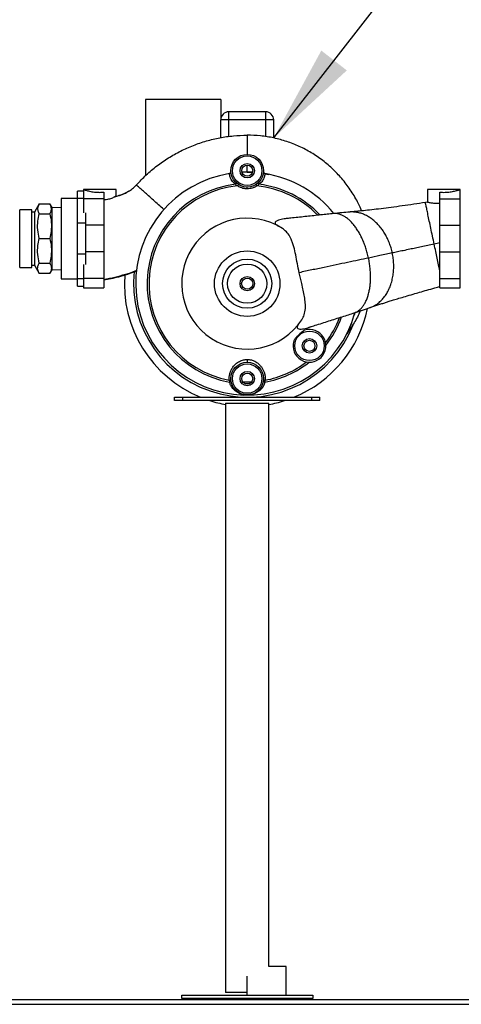
# Model space of a CAD drawing. Units: inches. Extents: x 30 to 291, y -3 to 161.
# Drawn here: x 127 to 141, y 14 to 44 of the extents above; entities that cross this region are included whole.
import ezdxf

# ---------------------------------------------------------------- set-up
doc = ezdxf.new("R2010")
doc.units = ezdxf.units.IN
doc.header["$LTSCALE"] = 0.125
doc.header["$MEASUREMENT"] = 0
doc.layers.add('BORD', color=11, linetype='Continuous')
doc.dimstyles.new('SLDDIMSTYLE2', dxfattribs={"dimtxt": 0.33, "dimasz": 0.33, "dimexe": 0, "dimexo": 0.0625, "dimgap": 0, "dimtad": 0, "dimtih": 1, "dimtoh": 1, "dimdec": 0, "dimrnd": 1e-09, "dimzin": 0, "dimdsep": 46, "dimtxsty": 'Standard', "dimcen": 0.09, "dimadec": 0, "dimazin": 0, "dimtfac": 0.18, "dimtdec": 0, "dimtofl": 0, "dimtmove": 0, "dimatfit": 3, "dimfxl": 1, "dimtolj": 1, "dimtzin": 0, "dimarcsym": 0})

msp = doc.modelspace()

# ---------------------------------------------------------------- linework, layer by layer
at = {"color": 7, "linetype": 'Continuous', "lineweight": 25}
for p, q in [((133.558, 41.389), (131.258, 41.389)), ((131.258, 41.389), (131.258, 39.055)), ((133.558, 41.389), (133.558, 40.762)), ((134.925, 41.012), (133.808, 41.012)), ((133.808, 40.762), (133.808, 41.012)), ((134.925, 41.012), (134.925, 40.762)), ((133.558, 40.221), (133.558, 40.762)), ((133.808, 40.762), (133.558, 40.762)), ((134.925, 40.762), (133.808, 40.762)), ((133.808, 40.257), (133.808, 40.762)), ((135.175, 40.762), (134.925, 40.762)), ((134.925, 40.762), (134.925, 40.252)), ((135.175, 40.212), (135.175, 40.762)), ((134.209, 39.151), (134.204, 39.163)), ((134.367, 39.167), (134.367, 39.382)), ((134.367, 39.167), (134.527, 39.158)), ((134.904, 39.119), (135.022, 39.099)), ((129.367, 38.586), (129.186, 38.586)), ((129.186, 38.368), (129.186, 38.586)), ((129.367, 38.637), (129.367, 38.357)), ((130.367, 38.637), (129.367, 38.637)), ((129.987, 38.556), (129.987, 38.357)), ((130.367, 38.438), (130.367, 38.637)), ((130.751, 38.584), (130.739, 38.577)), ((134.367, 38.657), (134.367, 38.712)), ((139.867, 38.637), (139.867, 38.248)), ((140.867, 38.637), (139.867, 38.637)), ((140.247, 38.357), (140.247, 38.556)), ((140.867, 38.357), (140.867, 38.637)), ((128.015, 38.2), (127.871, 37.95)), ((128.017, 38.202), (128.344, 38.202)), ((128.41, 38.087), (128.345, 38.2)), ((129.186, 38.362), (128.686, 38.362)), ((128.686, 38.362), (128.686, 35.912)), ((129.186, 37.608), (129.186, 38.368)), ((129.367, 38.368), (129.186, 38.368)), ((129.987, 38.357), (129.367, 38.357)), ((129.367, 38.357), (129.367, 37.926)), ((129.987, 38.357), (129.987, 37.544)), ((139.867, 38.248), (139.806, 38.239)), ((140.247, 38.357), (140.867, 38.357)), ((140.247, 37.544), (140.247, 38.357)), ((140.867, 37.544), (140.867, 38.357)), ((127.793, 38.021), (127.423, 38.021)), ((127.423, 37.137), (127.423, 38.021)), ((127.793, 37.137), (127.793, 38.021)), ((127.871, 37.95), (127.793, 37.95)), ((127.871, 37.95), (127.871, 36.325)), ((128.686, 38.08), (128.41, 38.087)), ((128.41, 36.187), (128.41, 38.087)), ((129.436, 37.926), (129.436, 37.608)), ((128.017, 37.895), (128.344, 37.895)), ((129.436, 37.608), (129.186, 37.608)), ((129.186, 36.666), (129.186, 37.608)), ((129.436, 37.608), (129.436, 36.666)), ((129.987, 37.544), (129.436, 37.544)), ((129.987, 37.544), (129.987, 36.73)), ((140.247, 37.544), (140.867, 37.544)), ((140.247, 36.73), (140.247, 37.544)), ((140.867, 36.73), (140.867, 37.544)), ((127.423, 36.253), (127.423, 37.137)), ((127.793, 36.253), (127.793, 37.137)), ((128.017, 37.144), (128.344, 37.144)), ((129.987, 36.73), (129.436, 36.73)), ((129.987, 36.73), (129.987, 35.917)), ((140.247, 36.73), (140.867, 36.73)), ((140.247, 35.917), (140.247, 36.73)), ((140.867, 35.917), (140.867, 36.73)), ((129.436, 36.666), (129.186, 36.666)), ((129.186, 35.907), (129.186, 36.666)), ((129.436, 36.666), (129.436, 36.348)), ((127.423, 36.253), (127.793, 36.253)), ((127.793, 36.325), (127.871, 36.325)), ((127.871, 36.325), (128.015, 36.074)), ((128.017, 36.389), (128.344, 36.389)), ((128.345, 36.074), (128.41, 36.187)), ((128.41, 36.187), (128.686, 36.195)), ((129.367, 36.348), (129.367, 35.917)), ((130.986, 36.167), (130.986, 36.169)), ((128.016, 36.075), (128.017, 36.072)), ((128.344, 36.072), (128.017, 36.072)), ((128.344, 36.072), (128.345, 36.075)), ((128.686, 35.912), (129.186, 35.912)), ((129.186, 35.688), (129.186, 35.907)), ((129.367, 35.907), (129.186, 35.907)), ((129.987, 35.917), (129.367, 35.917)), ((129.367, 35.917), (129.367, 35.637)), ((129.987, 35.917), (129.987, 35.637)), ((140.247, 35.917), (140.867, 35.917)), ((140.247, 35.637), (140.247, 35.917)), ((140.867, 35.637), (140.867, 35.917)), ((129.186, 35.688), (129.367, 35.688)), ((129.367, 35.637), (129.987, 35.637)), ((140.247, 35.637), (140.867, 35.637)), ((137.649, 34.875), (137.63, 34.804)), ((134.367, 33.446), (134.367, 33.362)), ((134.228, 32.765), (134.217, 32.788)), ((134.437, 32.708), (134.422, 32.704)), ((134.514, 32.779), (134.506, 32.765)), ((132.148, 32.188), (132.148, 32.293)), ((132.148, 32.293), (132.398, 32.293)), ((132.398, 32.188), (132.148, 32.188)), ((132.398, 32.188), (132.398, 32.293)), ((132.398, 32.293), (136.336, 32.293)), ((136.336, 32.188), (132.398, 32.188)), ((136.336, 32.188), (136.336, 32.293)), ((136.336, 32.293), (136.586, 32.293)), ((136.586, 32.188), (136.336, 32.188)), ((136.586, 32.188), (136.586, 32.293)), ((133.709, 32.108), (133.709, 14.108)), ((133.709, 32.108), (134.277, 32.108)), ((134.277, 32.108), (135.024, 32.108)), ((135.024, 14.903), (135.024, 32.108)), ((135.557, 14.903), (135.024, 14.903)), ((135.557, 14.028), (135.557, 14.903)), ((134.367, 14.028), (134.367, 14.606)), ((155.528, 13.883), (82.528, 13.883)), ((132.367, 13.923), (132.367, 14.028)), ((132.367, 14.028), (136.367, 14.028)), ((136.367, 13.923), (132.367, 13.923)), ((134.367, 14.108), (133.709, 14.108)), ((134.367, 13.883), (134.367, 13.923)), ((135.557, 13.883), (135.557, 13.923)), ((136.367, 14.028), (136.367, 13.923)), ((82.528, 13.748), (155.528, 13.748))]:
    msp.add_line(p, q, dxfattribs=at)
at = {"color": 7, "linetype": 'Continuous', "lineweight": 25, "flags": 128}
for points in [[(134.007, 38.796), (134.014, 38.803), (134.02, 38.81), (134.025, 38.817), (134.03, 38.823), (134.034, 38.827), (134.037, 38.831), (134.039, 38.833), (134.04, 38.834)], [(134.694, 38.834), (134.694, 38.833), (134.696, 38.831), (134.699, 38.827), (134.703, 38.823), (134.708, 38.817), (134.714, 38.81), (134.72, 38.803), (134.726, 38.796)], [(134.099, 38.79), (134.098, 38.789), (134.097, 38.787), (134.094, 38.783), (134.091, 38.778), (134.087, 38.771), (134.082, 38.764), (134.077, 38.756), (134.072, 38.748)], [(134.661, 38.748), (134.656, 38.756), (134.651, 38.764), (134.646, 38.771), (134.642, 38.778), (134.639, 38.783), (134.637, 38.787), (134.635, 38.789), (134.634, 38.79)], [(133.819, 32.813), (133.829, 32.813), (133.838, 32.814), (133.847, 32.815), (133.854, 32.816), (133.86, 32.816), (133.865, 32.817), (133.868, 32.817), (133.869, 32.817)], [(134.865, 32.817), (134.866, 32.817), (134.868, 32.817), (134.873, 32.816), (134.879, 32.816), (134.887, 32.815), (134.895, 32.814), (134.905, 32.813), (134.914, 32.813)], [(133.876, 32.765), (133.875, 32.765), (133.873, 32.764), (133.868, 32.763), (133.862, 32.762), (133.854, 32.761), (133.846, 32.759), (133.837, 32.757), (133.827, 32.755)], [(134.906, 32.755), (134.897, 32.757), (134.887, 32.759), (134.879, 32.761), (134.872, 32.762), (134.865, 32.763), (134.861, 32.764), (134.858, 32.765), (134.857, 32.765)]]:
    msp.add_lwpolyline(points, dxfattribs=at)
at = {"color": 7, "linetype": 'Continuous', "lineweight": 25}
for centre, radius in [((134.367, 39.212), 0.5), ((134.367, 39.212), 0.45), ((134.367, 39.212), 0.22), ((134.367, 39.212), 0.169), ((134.367, 35.762), 1), ((134.367, 35.762), 0.75), ((134.367, 35.762), 0.6), ((134.367, 35.762), 0.22), ((134.367, 35.762), 0.17), ((136.267, 33.862), 0.45), ((136.267, 33.862), 0.22), ((136.267, 33.862), 0.169), ((134.367, 32.862), 0.5), ((134.367, 32.862), 0.45), ((134.367, 32.862), 0.22), ((134.367, 32.862), 0.169)]:
    msp.add_circle(centre, radius, dxfattribs=at)
for centre, radius, start, end in [((133.808, 40.762), 0.25, 90, 180), ((134.925, 40.762), 0.25, 0, 90), ((134.367, 35.762), 3.405, 99.1368, 344.914), ((133.818, 39.173), 0.05, 279.1368, 4.0492), ((134.367, 35.762), 3.405, 87.2679, 92.7321), ((134.915, 39.173), 0.05, 175.9508, 260.8632), ((134.367, 35.762), 3.405, 38.9802, 80.8632), ((134.367, 35.762), 3.055, 96.7584, 259.8286), ((134.367, 35.762), 3, 95.6341, 259.4795), ((134.367, 39.212), 0.55, 229.181, 237.6219), ((134.367, 39.212), 0.55, 302.3781, 310.819), ((134.367, 35.762), 3, 44.1469, 84.3659), ((134.367, 35.762), 3.055, 43.3301, 83.2416), ((134.367, 35.762), 2, 57.3465, 326.5419), ((134.367, 35.762), 3.469, 173.6835, 338.8134), ((134.367, 35.762), 3.75, 175.669, 247.6684), ((134.367, 35.762), 3.75, 292.3316, 348.3073), ((134.367, 35.762), 3, 322.8748, 339.7576), ((134.367, 35.762), 3.055, 321.7731, 340.546), ((136.267, 33.862), 0.5, 162.9736, 107.0264), ((134.367, 35.762), 3.055, 280.1714, 308.2269), ((134.367, 35.762), 3, 280.5205, 307.1252), ((134.367, 32.862), 0.55, 185.1708, 191.2168), ((134.367, 32.862), 0.55, 348.7832, 354.8292), ((134.367, 35.762), 3, 267.3413, 272.6587), ((134.367, 35.762), 3.055, 268.6796, 271.3204), ((134.367, 35.762), 3.75, 252.3639, 259.9019), ((134.367, 35.762), 3.75, 280.0981, 287.6361)]:
    msp.add_arc(centre, radius, start, end, dxfattribs=at)
for points, knots in [([(130.985, 38.776), (131.083, 38.88), (131.279, 39.088), (131.608, 39.363), (131.959, 39.608), (132.332, 39.818), (132.721, 39.991), (133.121, 40.126), (133.53, 40.223), (133.947, 40.285), (134.227, 40.293), (134.367, 40.298)], [0, 0, 0, 0, 0.112149, 0.224217, 0.33622, 0.448165, 0.56007, 0.669987, 0.77994, 0.88994, 1, 1, 1, 1]), ([(137.859, 37.984), (137.827, 38.062), (137.739, 38.271), (137.549, 38.59), (137.295, 38.935), (137.003, 39.249), (136.678, 39.528), (136.329, 39.766), (135.96, 39.959), (135.578, 40.11), (135.182, 40.218), (134.777, 40.286), (134.503, 40.294), (134.367, 40.298)], [0, 0, 0, 0, 0.057068, 0.153458, 0.249831, 0.346169, 0.442425, 0.538578, 0.630903, 0.72322, 0.815525, 0.90779, 1, 1, 1, 1]), ([(134.367, 40.298), (134.367, 40.296), (134.367, 40.292), (134.367, 40.261), (134.367, 40.211), (134.367, 40.143), (134.367, 40.058), (134.367, 39.956), (134.367, 39.842), (134.367, 39.755), (134.367, 39.712)], [0, 0, 0, 0, 0.125996, 0.250727, 0.375006, 0.499752, 0.624853, 0.749982, 0.875013, 1, 1, 1, 1]), ([(134.007, 38.796), (133.974, 38.825), (133.925, 38.868), (133.879, 38.94), (133.853, 38.995), (133.837, 39.046), (133.829, 39.088), (133.826, 39.118), (133.826, 39.122), (133.826, 39.124)], [0, 0, 0, 0, 0.2217402, 0.3360589, 0.4575775, 0.5832964, 0.7157543, 0.8536355, 1, 1, 1, 1]), ([(134.529, 39.163), (134.53, 39.161), (134.53, 39.159), (134.519, 39.139), (134.517, 39.136)], [0, 0, 0, 0, 0.825977, 1, 1, 1, 1]), ([(134.907, 39.124), (134.907, 39.123), (134.907, 39.12), (134.905, 39.097), (134.9, 39.063), (134.888, 39.016), (134.866, 38.961), (134.832, 38.902), (134.785, 38.844), (134.746, 38.812), (134.726, 38.796)], [0, 0, 0, 0, 0.121816, 0.243913, 0.366586, 0.490094, 0.614772, 0.741069, 0.869347, 1, 1, 1, 1]), ([(129.367, 38.637), (129.368, 38.637), (129.371, 38.636), (129.391, 38.629), (129.423, 38.619), (129.467, 38.606), (129.523, 38.592), (129.588, 38.578), (129.663, 38.565), (129.756, 38.555), (129.867, 38.549), (129.947, 38.554), (129.987, 38.556)], [0, 0, 0, 0, 0.088409, 0.179466, 0.267853, 0.35866, 0.449825, 0.543484, 0.637102, 0.733615, 0.867185, 1, 1, 1, 1]), ([(130.751, 38.584), (130.733, 38.573), (130.694, 38.55), (130.623, 38.512), (130.537, 38.473), (130.435, 38.438), (130.36, 38.417), (130.318, 38.411), (130.317, 38.411)], [0, 0, 0, 0, 0.162055, 0.339867, 0.536549, 0.753679, 0.99206, 1, 1, 1, 1]), ([(130.367, 38.438), (130.431, 38.453), (130.56, 38.485), (130.728, 38.566), (130.873, 38.663), (130.948, 38.738), (130.985, 38.776)], [0, 0, 0, 0, 0.275557, 0.555854, 0.777535, 1, 1, 1, 1]), ([(131.825, 38.028), (131.77, 38.077), (131.66, 38.175), (131.501, 38.316), (131.355, 38.446), (131.227, 38.56), (131.122, 38.654), (131.044, 38.723), (130.994, 38.768), (130.988, 38.774), (130.985, 38.776)], [0, 0, 0, 0, 0.125001, 0.250001, 0.375, 0.500001, 0.625, 0.75, 0.875, 1, 1, 1, 1]), ([(134.367, 38.657), (134.352, 38.657), (134.323, 38.658), (134.28, 38.664), (134.225, 38.675), (134.153, 38.699), (134.101, 38.731), (134.072, 38.748)], [0, 0, 0, 0, 0.138517, 0.276606, 0.415784, 0.680899, 1, 1, 1, 1]), ([(134.661, 38.748), (134.652, 38.742), (134.633, 38.729), (134.605, 38.714), (134.582, 38.703), (134.563, 38.695), (134.522, 38.679), (134.456, 38.661), (134.396, 38.658), (134.367, 38.657)], [0, 0, 0, 0, 0.10843, 0.216505, 0.299941, 0.358194, 0.415931, 0.723391, 1, 1, 1, 1]), ([(140.247, 38.556), (140.273, 38.555), (140.325, 38.551), (140.405, 38.551), (140.485, 38.556), (140.587, 38.567), (140.68, 38.585), (140.756, 38.604), (140.804, 38.617), (140.839, 38.628), (140.862, 38.636), (140.865, 38.637), (140.867, 38.637)], [0, 0, 0, 0, 0.086649, 0.17582, 0.262471, 0.351592, 0.528853, 0.621143, 0.716035, 0.809309, 0.905522, 1, 1, 1, 1]), ([(128.017, 38.202), (128, 38.167), (127.965, 38.095), (127.969, 37.991), (128.002, 37.925), (128.017, 37.895)], [0, 0, 0, 0, 0.348261, 0.705098, 1, 1, 1, 1]), ([(128.344, 37.895), (128.361, 37.931), (128.395, 38.002), (128.391, 38.106), (128.358, 38.172), (128.344, 38.202)], [0, 0, 0, 0, 0.348262, 0.7051, 1, 1, 1, 1]), ([(130.367, 38.438), (130.366, 38.437), (130.363, 38.435), (130.339, 38.421), (130.292, 38.395), (130.226, 38.367), (130.166, 38.346), (130.1, 38.331), (130.04, 38.322), (130.001, 38.32), (129.987, 38.32)], [0, 0, 0, 0, 0.113255, 0.230193, 0.458614, 0.582325, 0.709221, 0.820046, 0.933865, 1, 1, 1, 1]), ([(139.806, 38.239), (139.688, 38.221), (139.448, 38.186), (139.099, 38.136), (138.764, 38.091), (138.452, 38.051), (138.167, 38.016), (137.911, 37.988), (137.685, 37.966), (137.557, 37.955), (137.496, 37.95)], [0, 0, 0, 0, 0.13348, 0.269319, 0.401377, 0.529664, 0.65424, 0.775133, 0.892343, 1, 1, 1, 1]), ([(140.075, 36.97), (140.057, 37.053), (140.022, 37.219), (139.971, 37.458), (139.924, 37.679), (139.884, 37.873), (139.85, 38.032), (139.825, 38.149), (139.809, 38.224), (139.807, 38.234), (139.806, 38.238)], [0, 0, 0, 0, 0.125417, 0.250215, 0.375237, 0.500401, 0.625515, 0.750605, 0.875702, 1, 1, 1, 1]), ([(140.247, 38.207), (140.221, 38.207), (140.169, 38.206), (140.074, 38.211), (139.991, 38.222), (139.93, 38.233), (139.894, 38.241), (139.873, 38.246), (139.865, 38.248), (139.867, 38.248), (139.867, 38.248)], [0, 0, 0, 0, 0.120159, 0.243923, 0.486567, 0.611467, 0.739937, 0.865497, 0.994892, 1, 1, 1, 1]), ([(137.006, 37.902), (136.942, 37.896), (136.815, 37.883), (136.61, 37.861), (136.4, 37.838), (136.184, 37.814), (135.967, 37.791), (135.759, 37.769), (135.627, 37.755), (135.566, 37.749)], [0, 0, 0, 0, 0.146561, 0.292924, 0.439058, 0.584938, 0.730597, 0.876051, 1, 1, 1, 1]), ([(137.498, 37.95), (137.419, 37.943), (137.264, 37.929), (137.082, 37.91), (136.992, 37.901)], [0, 0, 0, 0, 0.50348, 1, 1, 1, 1]), ([(138.07, 36.545), (138.058, 36.597), (138.035, 36.699), (137.99, 36.848), (137.939, 36.992), (137.88, 37.13), (137.815, 37.261), (137.745, 37.382), (137.67, 37.493), (137.591, 37.593), (137.509, 37.681), (137.424, 37.755), (137.338, 37.815), (137.251, 37.86), (137.164, 37.89), (137.079, 37.905), (137.024, 37.902), (136.997, 37.901)], [0, 0, 0, 0, 0.06705, 0.133879, 0.200482, 0.267087, 0.333783, 0.400565, 0.467378, 0.534176, 0.600955, 0.66773, 0.734497, 0.801258, 0.868026, 0.934804, 1, 1, 1, 1]), ([(138.796, 36.699), (138.784, 36.75), (138.76, 36.852), (138.709, 37), (138.648, 37.142), (138.577, 37.277), (138.496, 37.403), (138.406, 37.518), (138.308, 37.622), (138.204, 37.714), (138.094, 37.792), (137.98, 37.856), (137.863, 37.904), (137.744, 37.937), (137.625, 37.952), (137.541, 37.956), (137.499, 37.95), (137.495, 37.949)], [0, 0, 0, 0, 0.070924, 0.141847, 0.212771, 0.283694, 0.354617, 0.425541, 0.496463, 0.567388, 0.63831, 0.709234, 0.780156, 0.851081, 0.922004, 0.992928, 1, 1, 1, 1]), ([(128.017, 37.144), (128, 37.231), (127.965, 37.406), (127.969, 37.66), (128.002, 37.822), (128.017, 37.895)], [0, 0, 0, 0, 0.348262, 0.705098, 1, 1, 1, 1]), ([(128.344, 37.895), (128.361, 37.809), (128.395, 37.633), (128.391, 37.379), (128.358, 37.217), (128.344, 37.144)], [0, 0, 0, 0, 0.348262, 0.705099, 1, 1, 1, 1]), ([(135.625, 37.755), (135.625, 37.755), (135.579, 37.751), (135.503, 37.741), (135.401, 37.724), (135.311, 37.7), (135.249, 37.672), (135.221, 37.643), (135.212, 37.615), (135.228, 37.583), (135.268, 37.55), (135.302, 37.53), (135.32, 37.521)], [0, 0, 0, 0, 0.0024824, 0.1520318, 0.2662621, 0.3825574, 0.5270332, 0.5988263, 0.6733857, 0.8003556, 0.8990848, 1, 1, 1, 1]), ([(135.951, 36.097), (135.933, 36.188), (135.897, 36.373), (135.85, 36.642), (135.803, 36.854), (135.755, 37.009), (135.702, 37.144), (135.622, 37.287), (135.528, 37.389), (135.463, 37.434), (135.446, 37.446)], [0, 0, 0, 0, 0.160632, 0.325897, 0.486528, 0.569832, 0.653125, 0.796451, 0.945118, 1, 1, 1, 1]), ([(128.017, 36.389), (128, 36.476), (127.965, 36.652), (127.969, 36.908), (128.002, 37.07), (128.017, 37.144)], [0, 0, 0, 0, 0.348262, 0.705099, 1, 1, 1, 1]), ([(128.344, 37.144), (128.361, 37.057), (128.395, 36.881), (128.391, 36.625), (128.358, 36.462), (128.344, 36.389)], [0, 0, 0, 0, 0.348263, 0.705099, 1, 1, 1, 1]), ([(140.247, 37.006), (140.218, 37), (140.161, 36.988), (140.103, 36.976), (140.075, 36.97)], [0, 0, 0, 0, 0.499974, 1, 1, 1, 1]), ([(138.796, 36.699), (138.738, 36.687), (138.621, 36.662), (138.376, 36.61), (138.186, 36.57), (138.07, 36.545)], [0, 0, 0, 0, 0.278158, 0.558703, 1, 1, 1, 1]), ([(138.113, 35.031), (138.141, 35.041), (138.21, 35.065), (138.314, 35.126), (138.421, 35.21), (138.519, 35.311), (138.606, 35.428), (138.68, 35.558), (138.742, 35.701), (138.789, 35.854), (138.821, 36.016), (138.839, 36.183), (138.84, 36.355), (138.828, 36.528), (138.807, 36.642), (138.796, 36.699)], [0, 0, 0, 0, 0.053975, 0.13281, 0.211645, 0.29048, 0.369316, 0.448151, 0.526986, 0.605822, 0.684658, 0.763494, 0.842329, 0.921164, 1, 1, 1, 1]), ([(140.075, 36.97), (140.008, 36.955), (139.875, 36.927), (139.683, 36.887), (139.5, 36.848), (139.313, 36.808), (139.127, 36.769), (138.948, 36.731), (138.846, 36.71), (138.796, 36.699)], [0, 0, 0, 0, 0.130291, 0.259624, 0.38789, 0.514418, 0.679367, 0.841118, 1, 1, 1, 1]), ([(140.247, 36.156), (140.234, 36.215), (140.209, 36.332), (140.167, 36.535), (140.121, 36.748), (140.09, 36.896), (140.075, 36.97)], [0, 0, 0, 0, 0.250124, 0.4997976, 0.7492523, 1, 1, 1, 1]), ([(138.07, 36.545), (137.969, 36.524), (137.767, 36.481), (137.434, 36.411), (137.084, 36.337), (136.716, 36.259), (136.337, 36.179), (136.08, 36.125), (135.951, 36.097)], [0, 0, 0, 0, 0.16278, 0.327195, 0.493139, 0.660577, 0.829551, 1, 1, 1, 1]), ([(137.638, 34.872), (137.663, 34.881), (137.714, 34.901), (137.786, 34.95), (137.853, 35.012), (137.914, 35.089), (137.969, 35.178), (138.016, 35.28), (138.056, 35.394), (138.088, 35.517), (138.112, 35.649), (138.127, 35.789), (138.133, 35.934), (138.131, 36.084), (138.119, 36.236), (138.1, 36.391), (138.08, 36.494), (138.07, 36.545)], [0, 0, 0, 0, 0.065231, 0.132006, 0.198772, 0.26553, 0.332294, 0.399067, 0.465845, 0.532638, 0.599448, 0.66623, 0.732922, 0.799525, 0.866125, 0.932952, 1, 1, 1, 1]), ([(128.017, 36.072), (128, 36.108), (127.965, 36.182), (127.969, 36.29), (128.002, 36.358), (128.017, 36.389)], [0, 0, 0, 0, 0.348262, 0.705099, 1, 1, 1, 1]), ([(128.344, 36.389), (128.361, 36.352), (128.395, 36.278), (128.391, 36.171), (128.358, 36.103), (128.344, 36.072)], [0, 0, 0, 0, 0.3482613, 0.7050989, 1, 1, 1, 1]), ([(129.987, 35.891), (130.102, 35.913), (130.327, 35.956), (130.646, 36.046), (130.864, 36.117), (130.973, 36.161), (130.987, 36.167)], [0, 0, 0, 0, 0.3376836, 0.6621651, 0.9549231, 1, 1, 1, 1]), ([(130.983, 36.141), (130.893, 36.108), (130.712, 36.042), (130.381, 35.945), (130.136, 35.896), (129.987, 35.866)], [0, 0, 0, 0, 0.277946, 0.557356, 1, 1, 1, 1]), ([(130.986, 36.169), (130.985, 36.161), (130.983, 36.143), (130.983, 36.142), (130.983, 36.141)], [0, 0, 0, 0, 0.495916, 1, 1, 1, 1]), ([(136.035, 34.659), (136.062, 34.709), (136.117, 34.81), (136.146, 34.986), (136.144, 35.173), (136.119, 35.361), (136.078, 35.558), (136.033, 35.747), (135.989, 35.928), (135.964, 36.041), (135.951, 36.097)], [0, 0, 0, 0, 0.145115, 0.295971, 0.421723, 0.550615, 0.67419, 0.800025, 0.899478, 1, 1, 1, 1]), ([(138.114, 35.029), (138.152, 35.042), (138.229, 35.069), (138.352, 35.11), (138.473, 35.15), (138.588, 35.187), (138.706, 35.225), (138.841, 35.266), (139.005, 35.317), (139.203, 35.376), (139.415, 35.438), (139.635, 35.502), (139.857, 35.565), (140.064, 35.623), (140.197, 35.66), (140.248, 35.674)], [0, 0, 0, 0, 0.075323, 0.149873, 0.217418, 0.277875, 0.333277, 0.398, 0.474832, 0.56387, 0.665229, 0.749421, 0.840659, 0.93899, 1, 1, 1, 1]), ([(137.821, 34.931), (137.82, 34.929), (137.769, 34.8), (137.635, 34.56), (137.482, 34.338), (137.406, 34.227)], [0, 0, 0, 0, 0.01012, 0.504901, 1, 1, 1, 1]), ([(137.635, 34.871), (137.721, 34.898), (137.894, 34.955), (138.042, 35.005), (138.116, 35.03)], [0, 0, 0, 0, 0.496678, 1, 1, 1, 1]), ([(136.278, 34.435), (136.333, 34.453), (136.456, 34.493), (136.651, 34.555), (136.86, 34.622), (137.066, 34.687), (137.268, 34.752), (137.463, 34.815), (137.585, 34.854), (137.646, 34.874)], [0, 0, 0, 0, 0.118065, 0.264375, 0.410943, 0.557781, 0.704921, 0.852338, 1, 1, 1, 1]), ([(135.789, 34.009), (135.794, 34.021), (135.81, 34.058), (135.862, 34.119), (135.931, 34.191), (136.001, 34.258), (136.064, 34.314), (136.103, 34.332), (136.12, 34.34)], [0, 0, 0, 0, 0.0950347, 0.2743466, 0.48977, 0.7053011, 0.8707431, 1, 1, 1, 1]), ([(135.95, 34.54), (135.931, 34.514), (135.902, 34.474), (135.89, 34.429), (135.895, 34.397), (135.933, 34.375), (136.005, 34.372), (136.091, 34.384), (136.198, 34.409), (136.281, 34.437), (136.331, 34.454)], [0, 0, 0, 0, 0.168419, 0.252444, 0.339351, 0.466962, 0.594085, 0.706846, 0.822516, 1, 1, 1, 1]), ([(137.552, 34.563), (137.545, 34.544), (137.526, 34.489), (137.49, 34.406), (137.452, 34.321), (137.423, 34.26), (137.408, 34.23), (137.406, 34.228), (137.406, 34.227)], [0, 0, 0, 0, 0.118798, 0.350048, 0.580606, 0.763494, 0.915899, 1, 1, 1, 1]), ([(133.819, 32.813), (133.818, 32.831), (133.816, 32.868), (133.82, 32.922), (133.827, 32.973), (133.839, 33.022), (133.854, 33.07), (133.875, 33.119), (133.899, 33.166), (133.931, 33.215), (133.968, 33.262), (134.031, 33.326), (134.105, 33.378), (134.188, 33.415), (134.267, 33.44), (134.328, 33.444), (134.367, 33.446)], [0, 0, 0, 0, 0.0569302, 0.1131076, 0.1642149, 0.2147784, 0.2692608, 0.3233794, 0.3818742, 0.4401117, 0.5120834, 0.5827147, 0.7403342, 0.813566, 0.8823643, 1, 1, 1, 1]), ([(134.367, 33.446), (134.38, 33.446), (134.409, 33.445), (134.452, 33.44), (134.498, 33.43), (134.548, 33.414), (134.601, 33.39), (134.652, 33.36), (134.699, 33.326), (134.738, 33.29), (134.772, 33.254), (134.8, 33.218), (134.834, 33.168), (134.869, 33.101), (134.899, 33.012), (134.917, 32.915), (134.915, 32.847), (134.914, 32.813)], [0, 0, 0, 0, 0.04177, 0.086039, 0.133207, 0.190102, 0.253425, 0.323375, 0.38553, 0.449347, 0.500175, 0.551259, 0.602831, 0.697609, 0.793046, 0.896538, 1, 1, 1, 1]), ([(134.529, 32.908), (134.53, 32.906), (134.538, 32.888), (134.536, 32.868), (134.535, 32.849)], [0, 0, 0, 0, 0.099707, 1, 1, 1, 1]), ([(134.367, 32.362), (134.357, 32.362), (134.33, 32.362), (134.289, 32.366), (134.247, 32.373), (134.209, 32.382), (134.173, 32.393), (134.135, 32.408), (134.086, 32.431), (134.031, 32.464), (133.973, 32.511), (133.926, 32.56), (133.89, 32.61), (133.853, 32.672), (133.837, 32.723), (133.827, 32.755)], [0, 0, 0, 0, 0.036877, 0.10241, 0.170306, 0.219607, 0.276056, 0.338166, 0.401458, 0.515652, 0.62084, 0.717435, 0.797751, 0.872044, 1, 1, 1, 1]), ([(134.906, 32.755), (134.902, 32.74), (134.893, 32.709), (134.875, 32.666), (134.852, 32.624), (134.824, 32.582), (134.789, 32.54), (134.747, 32.499), (134.7, 32.463), (134.649, 32.432), (134.598, 32.407), (134.553, 32.391), (134.516, 32.38), (134.488, 32.374), (134.462, 32.369), (134.439, 32.366), (134.408, 32.363), (134.384, 32.362), (134.367, 32.362)], [0, 0, 0, 0, 0.059528, 0.122415, 0.182194, 0.245986, 0.322426, 0.405352, 0.495064, 0.577567, 0.66306, 0.745607, 0.793073, 0.835091, 0.871677, 0.906327, 0.93541, 1, 1, 1, 1]), ([(134.367, 32.362), (134.367, 32.362), (134.367, 32.362), (134.367, 32.362), (134.367, 32.362)], [0, 0, 0, 0, 0.507274, 1, 1, 1, 1])]:
    msp.add_open_spline(points, degree=3, knots=knots, dxfattribs=at)

# ---------------------------------------------------------------- leaders
at = {"layer": 'BORD', "color": 0}
msp.add_leader([(135.175, 40.212, 0), (155.061, 65.754, 0), (160.536, 65.754, 0)], dimstyle='SLDDIMSTYLE2', override={"dimasz": 3}, dxfattribs=at)

doc.saveas('drawing.dxf')
